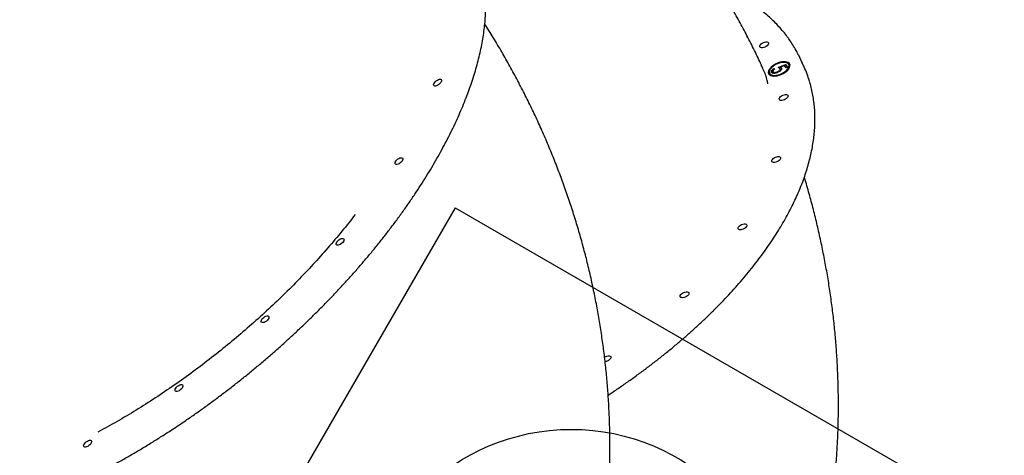
# Model space of a CAD drawing. Units: millimetres. Extents: x 44635 to 61302, y 57384 to 70683.
# Drawn here: x 58219 to 59151, y 65173 to 65585 of the extents above; entities that cross this region are included whole.
import ezdxf

# ---------------------------------------------------------------- set-up
doc = ezdxf.new("R2010")
doc.units = ezdxf.units.MM
doc.header["$LTSCALE"] = 500
doc.layers.add('OTWORY_MONTAŻOWE', color=1, linetype='Continuous')
doc.layers.add('WYLEWKI_BETONOWE', color=52, linetype='Continuous')

msp = doc.modelspace()

# ---------------------------------------------------------------- linework, layer by layer
at = {"color": 7, "linetype": 'Continuous', "lineweight": 25}
for p, q in [((58937, 65540.23), (58944.11, 65542.98)), ((58944.11, 65542.98), (58945.93, 65540.39)), ((58944.47, 65542.2), (58944.11, 65542.98)), ((58947.49, 65542.1), (58947.14, 65542.88)), ((58961.71, 65540.39), (58958.52, 65547.45)), ((58928.91, 65534.65), (58929.26, 65533.87)), ((58929.26, 65533.87), (58929.51, 65533.45)), ((58932.2, 65536.2), (58932.55, 65535.41)), ((58932.65, 65535.25), (58932.29, 65536.04)), ((58932.59, 65535.43), (58932.65, 65535.25)), ((58933.31, 65539.22), (58933.71, 65538.65)), ((58933.66, 65538.43), (58933.31, 65539.22)), ((58937.07, 65535.54), (58936.79, 65536.16)), ((58938.03, 65539.7), (58939.39, 65540.23)), ((58939.15, 65538.16), (58938.79, 65538.95)), ((58943.06, 65541.84), (58939.32, 65540.39)), ((58939.67, 65539.61), (58939.32, 65540.39)), ((58940.33, 65539.27), (58940.1, 65539.78)), ((58944.56, 65539.69), (58943.06, 65541.84)), ((58943.16, 65541.69), (58944.47, 65542.2)), ((58944.47, 65542.2), (58945.78, 65540.31)), ((58945.93, 65540.39), (58944.56, 65539.69))]:
    msp.add_line(p, q, dxfattribs=at)
at = {"color": 7, "linetype": 'Continuous', "lineweight": 25, "flags": 128}
for points in [[(58927.83, 65563.58), (58928.04, 65562.96), (58927.91, 65562.23), (58927.45, 65561.44), (58926.7, 65560.66), (58925.72, 65559.95), (58924.58, 65559.37), (58923.38, 65558.97), (58922.22, 65558.77), (58921.19, 65558.8), (58920.38, 65559.05), (58919.84, 65559.5), (58919.63, 65560.12), (58919.76, 65560.85), (58920.22, 65561.64), (58920.97, 65562.42), (58921.95, 65563.13), (58923.09, 65563.71), (58924.29, 65564.11), (58925.45, 65564.31), (58926.48, 65564.28), (58927.29, 65564.03), (58927.83, 65563.58)], [(58928.26, 65533.78), (58929, 65533.03), (58930.03, 65532.47), (58931.31, 65532.11), (58932.81, 65531.96), (58934.47, 65532.03), (58936.25, 65532.32), (58938.09, 65532.82), (58939.93, 65533.5), (58941.7, 65534.36), (58943.36, 65535.36), (58944.84, 65536.47), (58946.11, 65537.65), (58947.11, 65538.86), (58947.83, 65540.08), (58948.23, 65541.25), (58948.3, 65542.34), (58948.04, 65543.32), (58947.46, 65544.15), (58946.57, 65544.81), (58945.41, 65545.28), (58944.02, 65545.53), (58942.43, 65545.57), (58940.7, 65545.39), (58938.88, 65544.99), (58937.04, 65544.4), (58935.22, 65543.62), (58933.5, 65542.69), (58931.92, 65541.64), (58930.54, 65540.49), (58929.4, 65539.28), (58928.54, 65538.06), (58927.98, 65536.86), (58927.75, 65535.73), (58927.84, 65534.69), (58928.26, 65533.78)], [(58929.15, 65534.23), (58929.87, 65533.52), (58930.88, 65532.99), (58932.15, 65532.67), (58933.64, 65532.58), (58935.28, 65532.7), (58937.02, 65533.05), (58938.8, 65533.6), (58940.55, 65534.34), (58942.21, 65535.24), (58943.71, 65536.27), (58945.02, 65537.39), (58946.06, 65538.55), (58946.82, 65539.73), (58947.26, 65540.87), (58947.37, 65541.93), (58947.14, 65542.88), (58946.58, 65543.68), (58945.71, 65544.31), (58944.56, 65544.73), (58943.18, 65544.94), (58941.61, 65544.92), (58939.91, 65544.69), (58938.14, 65544.24), (58936.37, 65543.59), (58934.66, 65542.76), (58933.07, 65541.8), (58931.66, 65540.72), (58930.48, 65539.57), (58929.57, 65538.39), (58928.97, 65537.23), (58928.69, 65536.12), (58928.75, 65535.11), (58929.15, 65534.23)], [(58618.11, 65528.69), (58618.47, 65528.19), (58618.52, 65527.49), (58618.28, 65526.64), (58617.75, 65525.71), (58616.99, 65524.78), (58616.04, 65523.93), (58615, 65523.21), (58613.94, 65522.69), (58612.95, 65522.42), (58612.11, 65522.41), (58611.48, 65522.66), (58611.13, 65523.16), (58611.07, 65523.86), (58611.32, 65524.71), (58611.85, 65525.64), (58612.61, 65526.57), (58613.56, 65527.42), (58614.6, 65528.14), (58615.66, 65528.66), (58616.65, 65528.93), (58617.49, 65528.94), (58618.11, 65528.69)], [(58946.25, 65513.76), (58946.46, 65513.14), (58946.33, 65512.41), (58945.88, 65511.62), (58945.12, 65510.84), (58944.14, 65510.13), (58943, 65509.55), (58941.81, 65509.14), (58940.65, 65508.95), (58939.62, 65508.97), (58938.8, 65509.22), (58938.26, 65509.67), (58938.05, 65510.29), (58938.18, 65511.02), (58938.64, 65511.81), (58939.39, 65512.59), (58940.38, 65513.3), (58941.51, 65513.88), (58942.71, 65514.29), (58943.87, 65514.49), (58944.9, 65514.46), (58945.72, 65514.21), (58946.25, 65513.76)], [(58581.56, 65454.39), (58581.91, 65453.89), (58581.97, 65453.19), (58581.73, 65452.34), (58581.2, 65451.42), (58580.43, 65450.49), (58579.49, 65449.63), (58578.45, 65448.91), (58577.38, 65448.4), (58576.39, 65448.12), (58575.55, 65448.11), (58574.93, 65448.37), (58574.58, 65448.87), (58574.52, 65449.57), (58574.77, 65450.42), (58575.29, 65451.34), (58576.06, 65452.27), (58577, 65453.13), (58578.05, 65453.84), (58579.11, 65454.36), (58580.1, 65454.63), (58580.94, 65454.64), (58581.56, 65454.39)], [(58939.23, 65454.96), (58939.44, 65454.35), (58939.31, 65453.61), (58938.85, 65452.83), (58938.1, 65452.04), (58937.12, 65451.34), (58935.98, 65450.75), (58934.78, 65450.35), (58933.62, 65450.15), (58932.59, 65450.18), (58931.78, 65450.43), (58931.24, 65450.88), (58931.03, 65451.5), (58931.16, 65452.23), (58931.62, 65453.02), (58932.37, 65453.8), (58933.35, 65454.51), (58934.49, 65455.09), (58935.69, 65455.5), (58936.85, 65455.69), (58937.88, 65455.67), (58938.69, 65455.42), (58939.23, 65454.96)], [(58907.24, 65391.21), (58907.45, 65390.59), (58907.32, 65389.86), (58906.86, 65389.07), (58906.11, 65388.29), (58905.13, 65387.58), (58903.99, 65387), (58902.79, 65386.59), (58901.63, 65386.4), (58900.6, 65386.42), (58899.79, 65386.67), (58899.25, 65387.13), (58899.04, 65387.74), (58899.17, 65388.47), (58899.63, 65389.26), (58900.38, 65390.04), (58901.37, 65390.75), (58902.5, 65391.33), (58903.7, 65391.74), (58904.86, 65391.94), (58905.89, 65391.91), (58906.7, 65391.66), (58907.24, 65391.21)], [(58525.88, 65377.97), (58526.24, 65377.47), (58526.29, 65376.77), (58526.05, 65375.92), (58525.52, 65375), (58524.75, 65374.07), (58523.81, 65373.21), (58522.77, 65372.5), (58521.71, 65371.98), (58520.72, 65371.71), (58519.88, 65371.69), (58519.25, 65371.95), (58518.9, 65372.45), (58518.84, 65373.15), (58519.09, 65374), (58519.62, 65374.92), (58520.38, 65375.85), (58521.33, 65376.71), (58522.37, 65377.43), (58523.43, 65377.94), (58524.42, 65378.22), (58525.26, 65378.23), (58525.88, 65377.97)], [(58852.46, 65326.83), (58852.68, 65326.22), (58852.55, 65325.48), (58852.09, 65324.7), (58851.34, 65323.92), (58850.35, 65323.21), (58849.21, 65322.62), (58848.02, 65322.22), (58846.86, 65322.02), (58845.83, 65322.05), (58845.01, 65322.3), (58844.48, 65322.75), (58844.26, 65323.37), (58844.39, 65324.1), (58844.85, 65324.89), (58845.6, 65325.67), (58846.59, 65326.38), (58847.72, 65326.96), (58848.92, 65327.37), (58850.08, 65327.56), (58851.11, 65327.54), (58851.93, 65327.29), (58852.46, 65326.83)], [(58454.87, 65304.64), (58455.23, 65304.14), (58455.28, 65303.44), (58455.04, 65302.59), (58454.51, 65301.66), (58453.74, 65300.73), (58452.8, 65299.88), (58451.76, 65299.16), (58450.7, 65298.65), (58449.71, 65298.37), (58448.87, 65298.36), (58448.24, 65298.61), (58447.89, 65299.11), (58447.83, 65299.81), (58448.08, 65300.66), (58448.61, 65301.59), (58449.37, 65302.52), (58450.32, 65303.38), (58451.36, 65304.09), (58452.42, 65304.61), (58453.41, 65304.88), (58454.25, 65304.89), (58454.87, 65304.64)], [(58772.79, 65265.79), (58773.89, 65266.36), (58775.09, 65266.76), (58776.25, 65266.96), (58777.28, 65266.93), (58778.1, 65266.68), (58778.63, 65266.23)], [(58778.63, 65266.23), (58778.84, 65265.61), (58778.71, 65264.88), (58778.26, 65264.09), (58777.5, 65263.31), (58776.52, 65262.6), (58775.38, 65262.02), (58774.19, 65261.61), (58773.23, 65261.44)], [(58373.37, 65239.39), (58373.72, 65238.89), (58373.78, 65238.19), (58373.54, 65237.34), (58373.01, 65236.41), (58372.24, 65235.48), (58371.3, 65234.63), (58370.25, 65233.91), (58369.19, 65233.39), (58368.2, 65233.12), (58367.36, 65233.11), (58366.74, 65233.36), (58366.39, 65233.86), (58366.33, 65234.56), (58366.58, 65235.41), (58367.1, 65236.34), (58367.87, 65237.27), (58368.81, 65238.12), (58369.86, 65238.84), (58370.92, 65239.36), (58371.91, 65239.63), (58372.75, 65239.64), (58373.37, 65239.39)], [(58286.93, 65186.66), (58287.28, 65186.17), (58287.34, 65185.46), (58287.1, 65184.62), (58286.57, 65183.69), (58285.8, 65182.76), (58284.86, 65181.9), (58283.81, 65181.19), (58282.75, 65180.67), (58281.76, 65180.4), (58280.92, 65180.39), (58280.3, 65180.64), (58279.95, 65181.14), (58279.89, 65181.84), (58280.14, 65182.69), (58280.66, 65183.61), (58281.43, 65184.54), (58282.37, 65185.4), (58283.42, 65186.12), (58284.48, 65186.63), (58285.47, 65186.91), (58286.31, 65186.92), (58286.93, 65186.66)]]:
    msp.add_lwpolyline(points, dxfattribs=at)
at = {"color": 7, "linetype": 'Continuous', "lineweight": 25}
for centre, radius, start, end in [((58944.44, 65539.96), 4.76, 37.94789, 87.98847), ((58858.81, 65502.45), 109.39, 21.70088, 26.74285), ((58932.81, 65534.76), 4.69, 140.16996, 191.05696), ((58944.14, 65540.85), 3.58, 329.41385, 20.42427), ((58861.48, 65495.17), 109.96, 16.92998, 24.2812), ((58932.63, 65535.94), 4, 218.64872, 257.25797)]:
    msp.add_arc(centre, radius, start, end, dxfattribs=at)
for points, knots in [([(58921.22, 65542.39), (58920.16, 65544.65), (58916.9, 65551.64), (58911.18, 65563.23), (58904.01, 65577.13), (58896.56, 65590.87), (58888.84, 65604.45), (58880.84, 65617.86), (58872.58, 65631.11), (58864.06, 65644.18), (58855.27, 65657.08), (58846.23, 65669.79), (58836.93, 65682.31), (58827.38, 65694.65), (58817.58, 65706.79), (58807.53, 65718.73), (58797.25, 65730.47), (58786.72, 65742), (58775.96, 65753.32), (58764.97, 65764.43), (58753.75, 65775.32), (58742.31, 65785.98), (58730.65, 65796.42), (58718.77, 65806.64), (58706.68, 65816.62), (58694.38, 65826.36), (58681.88, 65835.87), (58669.18, 65845.13), (58656.28, 65854.15), (58643.19, 65862.91), (58629.91, 65871.43), (58616.45, 65879.69), (58602.81, 65887.69), (58588.99, 65895.44), (58575.01, 65902.91), (58560.85, 65910.12), (58546.54, 65917.07), (58532.07, 65923.74), (58517.46, 65930.14), (58502.68, 65936.23), (58492.77, 65940.19), (58487.76, 65942.05), (58487.76, 65942.05)], [0, 0, 0, 0, 0.012403, 0.0383324, 0.0642523, 0.0901607, 0.1160588, 0.1419481, 0.1678299, 0.1937056, 0.2195767, 0.2454445, 0.2713102, 0.297175, 0.3230403, 0.3489076, 0.3747782, 0.4006535, 0.426535, 0.4524241, 0.4783219, 0.5042301, 0.5301498, 0.5560823, 0.5820289, 0.6079909, 0.6339695, 0.6599658, 0.6859809, 0.712016, 0.7380721, 0.7641501, 0.7902511, 0.8163759, 0.8425254, 0.8687003, 0.8949014, 0.9211293, 0.9473847, 0.973668, 0.9999798, 1, 1, 1, 1]), ([(57995.68, 65123.8), (57996.49, 65123.19), (57998.81, 65121.43), (58002.83, 65118.7), (58007.8, 65115.66), (58013, 65112.84), (58018.42, 65110.24), (58024.05, 65107.87), (58029.9, 65105.72), (58035.96, 65103.8), (58042.23, 65102.1), (58048.69, 65100.64), (58055.34, 65099.41), (58062.19, 65098.41), (58069.22, 65097.64), (58076.42, 65097.1), (58083.8, 65096.8), (58091.34, 65096.74), (58099.04, 65096.9), (58106.9, 65097.31), (58114.91, 65097.94), (58123.06, 65098.81), (58131.34, 65099.91), (58139.76, 65101.24), (58148.3, 65102.79), (58156.95, 65104.58), (58165.72, 65106.59), (58174.59, 65108.83), (58183.56, 65111.29), (58192.62, 65113.97), (58201.76, 65116.87), (58210.98, 65119.99), (58220.27, 65123.32), (58229.63, 65126.87), (58239.05, 65130.62), (58248.51, 65134.58), (58258.02, 65138.74), (58267.56, 65143.1), (58277.14, 65147.66), (58286.74, 65152.42), (58296.35, 65157.36), (58305.97, 65162.49), (58315.59, 65167.8), (58325.2, 65173.28), (58334.81, 65178.95), (58344.39, 65184.78), (58353.94, 65190.78), (58363.46, 65196.94), (58372.94, 65203.25), (58382.37, 65209.72), (58391.75, 65216.34), (58401.06, 65223.09), (58410.3, 65229.99), (58419.47, 65237.01), (58428.55, 65244.16), (58437.55, 65251.44), (58446.45, 65258.83), (58455.24, 65266.33), (58463.93, 65273.93), (58472.5, 65281.64), (58480.94, 65289.43), (58489.26, 65297.32), (58497.45, 65305.29), (58505.49, 65313.33), (58513.39, 65321.45), (58521.13, 65329.62), (58528.72, 65337.86), (58536.14, 65346.15), (58543.39, 65354.48), (58550.47, 65362.86), (58557.37, 65371.27), (58564.08, 65379.7), (58570.6, 65388.16), (58576.92, 65396.63), (58583.05, 65405.11), (58588.97, 65413.59), (58594.68, 65422.07), (58600.18, 65430.54), (58605.46, 65438.99), (58610.52, 65447.42), (58615.36, 65455.82), (58619.97, 65464.19), (58624.34, 65472.52), (58628.48, 65480.8), (58632.38, 65489.02), (58636.03, 65497.19), (58639.44, 65505.29), (58642.61, 65513.33), (58645.52, 65521.28), (58648.18, 65529.15), (58650.59, 65536.94), (58652.74, 65544.63), (58654.63, 65552.22), (58656.27, 65559.71), (58657.64, 65567.08), (58658.74, 65574.34), (58659.59, 65581.48), (58660.16, 65588.49), (58660.48, 65595.36), (58660.52, 65602.1), (58660.3, 65608.69), (58659.82, 65615.13), (58659.07, 65621.42), (58658.05, 65627.55), (58656.77, 65633.51), (58655.23, 65639.3), (58653.42, 65644.92), (58651.36, 65650.35), (58649.04, 65655.61), (58646.45, 65660.66), (58644.48, 65664.17), (58643.31, 65665.94), (58643.18, 65666.15)], [0, 0, 0, 0, 0.004863, 0.013983, 0.023109, 0.032246, 0.041393, 0.050551, 0.059719, 0.068897, 0.078083, 0.087278, 0.096479, 0.105685, 0.114897, 0.124112, 0.13333, 0.14255, 0.151771, 0.160993, 0.170216, 0.179439, 0.188662, 0.197884, 0.207105, 0.216326, 0.225546, 0.234764, 0.243982, 0.253199, 0.262415, 0.27163, 0.280844, 0.290057, 0.299269, 0.30848, 0.317691, 0.3269, 0.336109, 0.345318, 0.354525, 0.363733, 0.372939, 0.382145, 0.391351, 0.400556, 0.409761, 0.418965, 0.428169, 0.437373, 0.446577, 0.45578, 0.464984, 0.474187, 0.48339, 0.492593, 0.501796, 0.510999, 0.520202, 0.529405, 0.538609, 0.547812, 0.557016, 0.56622, 0.575424, 0.584629, 0.593834, 0.603039, 0.612245, 0.621451, 0.630658, 0.639865, 0.649073, 0.658281, 0.66749, 0.6767, 0.685911, 0.695123, 0.704335, 0.713549, 0.722763, 0.731978, 0.741195, 0.750412, 0.759631, 0.76885, 0.778071, 0.787292, 0.796515, 0.805738, 0.814962, 0.824186, 0.833411, 0.842636, 0.85186, 0.861084, 0.870305, 0.879525, 0.888741, 0.897954, 0.907161, 0.916363, 0.925557, 0.934743, 0.943921, 0.953088, 0.962245, 0.97139, 0.980526, 0.989651, 0.998767, 1, 1, 1, 1]), ([(58956.36, 65551.93), (58955.6, 65553.4), (58953.93, 65556.67), (58951.03, 65561.5), (58948.22, 65565.76), (58945.22, 65569.92), (58941.99, 65574.05), (58937.91, 65578.77), (58933.55, 65583.34), (58928.93, 65587.75), (58924.03, 65592), (58918.86, 65596.08), (58913.44, 65600), (58907.75, 65603.74), (58901.81, 65607.31), (58895.62, 65610.71), (58889.16, 65613.91), (58884.28, 65616.18), (58881.48, 65617.32), (58880.99, 65617.52)], [0, 0, 0, 0, 0.052113, 0.11568, 0.176725, 0.211537, 0.275312, 0.339169, 0.403164, 0.467311, 0.53162, 0.596093, 0.660729, 0.725522, 0.790463, 0.855539, 0.920736, 0.986039, 1, 1, 1, 1]), ([(58759.09, 65015.36), (58759.65, 65017.79), (58761.36, 65025.16), (58763.94, 65037.52), (58766.76, 65052.44), (58769.26, 65067.41), (58771.45, 65082.41), (58773.33, 65097.46), (58774.89, 65112.52), (58776.13, 65127.62), (58777.06, 65142.73), (58777.67, 65157.86), (58777.97, 65172.99), (58777.95, 65188.13), (58777.62, 65203.27), (58776.97, 65218.4), (58776.01, 65233.52), (58774.73, 65248.62), (58773.14, 65263.7), (58771.23, 65278.75), (58769.01, 65293.78), (58766.48, 65308.76), (58763.63, 65323.71), (58760.47, 65338.61), (58757.01, 65353.45), (58753.23, 65368.24), (58749.15, 65382.97), (58744.76, 65397.64), (58740.06, 65412.23), (58735.06, 65426.75), (58729.75, 65441.19), (58724.14, 65455.54), (58718.23, 65469.8), (58712.03, 65483.96), (58705.52, 65498.03), (58698.72, 65511.99), (58691.63, 65525.84), (58684.24, 65539.58), (58676.57, 65553.2), (58668.58, 65566.68), (58662.89, 65576.03), (58659.78, 65580.84), (58659.52, 65581.25)], [0, 0, 0, 0, 0.012725, 0.038534, 0.064328, 0.090106, 0.11587, 0.141622, 0.167364, 0.193097, 0.218825, 0.244549, 0.27027, 0.295991, 0.321714, 0.347441, 0.373174, 0.398915, 0.424667, 0.45043, 0.476208, 0.502003, 0.527816, 0.553649, 0.579504, 0.605384, 0.631289, 0.657222, 0.683185, 0.709178, 0.735204, 0.761264, 0.787359, 0.813491, 0.839662, 0.865871, 0.892121, 0.918412, 0.944746, 0.971122, 0.997541, 1, 1, 1, 1]), ([(58927.45, 65524.61), (58927.23, 65525.62), (58926.19, 65530.35), (58924.09, 65536.28), (58921.76, 65540.99), (58921.1, 65542.33)], [0, 0, 0, 0, 0.162835, 0.760744, 1, 1, 1, 1]), ([(58930.9, 65535.37), (58930.77, 65535.67), (58930.51, 65536.27), (58931.1, 65537.41), (58932.08, 65538.42), (58932.9, 65538.95), (58933.31, 65539.22)], [0, 0, 0, 0, 0.279625, 0.559019, 0.77938, 1, 1, 1, 1]), ([(58937.14, 65535.56), (58936.42, 65535.25), (58934.99, 65534.61), (58932.98, 65534.36), (58931.57, 65534.66), (58931.13, 65535.13), (58930.9, 65535.37)], [0, 0, 0, 0, 0.279864, 0.559271, 0.779424, 1, 1, 1, 1]), ([(58931.04, 65535.54), (58931.18, 65535.92), (58931.43, 65536.6), (58932.14, 65537.38), (58932.58, 65537.68), (58932.63, 65537.71)], [0, 0, 0, 0, 0.530286, 0.948528, 1, 1, 1, 1]), ([(58933.71, 65538.65), (58933.36, 65538.41), (58932.68, 65537.93), (58932.19, 65537.15), (58932.07, 65536.51), (58932.22, 65536.19), (58932.29, 65536.04)], [0, 0, 0, 0, 0.28005, 0.559166, 0.779583, 1, 1, 1, 1]), ([(58932.29, 65536.04), (58932.52, 65535.83), (58932.96, 65535.41), (58934.24, 65535.35), (58935.58, 65535.6), (58936.39, 65535.97), (58936.79, 65536.16)], [0, 0, 0, 0, 0.279617, 0.559357, 0.779559, 1, 1, 1, 1]), ([(58932.65, 65535.25), (58932.86, 65535.03), (58933.24, 65534.65), (58934.05, 65534.65), (58934.4, 65534.65)], [0, 0, 0, 0, 0.572031, 1, 1, 1, 1]), ([(58936.79, 65536.16), (58937.23, 65536.41), (58938.12, 65536.93), (58938.82, 65537.87), (58938.96, 65538.64), (58938.76, 65539), (58938.66, 65539.18)], [0, 0, 0, 0, 0.279539, 0.558617, 0.779047, 1, 1, 1, 1]), ([(58938.66, 65539.18), (58938.42, 65539.42), (58937.98, 65539.85), (58937.3, 65540.11), (58937, 65540.23)], [0, 0, 0, 0, 0.559416, 1, 1, 1, 1]), ([(58940.1, 65539.78), (58940.24, 65539.44), (58940.53, 65538.77), (58939.8, 65537.49), (58938.6, 65536.38), (58937.62, 65535.83), (58937.14, 65535.56)], [0, 0, 0, 0, 0.279688, 0.559025, 0.779292, 1, 1, 1, 1]), ([(58938.6, 65536.47), (58938.8, 65536.69), (58939.22, 65537.16), (58939.31, 65537.76), (58939.17, 65538.04), (58939.11, 65538.15)], [0, 0, 0, 0, 0.362598, 0.769415, 1, 1, 1, 1]), ([(58939.32, 65540.39), (58939.49, 65540.29), (58939.81, 65540.12), (58940.01, 65539.88), (58940.1, 65539.78)], [0, 0, 0, 0, 0.5600642, 1, 1, 1, 1]), ([(58939.67, 65539.61), (58939.85, 65539.51), (58940.16, 65539.34), (58940.36, 65539.1), (58940.45, 65538.99)], [0, 0, 0, 0, 0.560064, 1, 1, 1, 1]), ([(58776.2, 65229.75), (58777.45, 65230.57), (58781.82, 65233.43), (58789.16, 65238.44), (58798.21, 65244.77), (58807.08, 65251.2), (58815.78, 65257.71), (58824.3, 65264.31), (58832.64, 65270.98), (58840.79, 65277.72), (58848.73, 65284.52), (58856.48, 65291.39), (58864.02, 65298.31), (58871.34, 65305.29), (58878.44, 65312.31), (58885.32, 65319.37), (58891.96, 65326.46), (58898.37, 65333.59), (58904.54, 65340.74), (58910.47, 65347.91), (58916.14, 65355.1), (58921.57, 65362.3), (58926.73, 65369.5), (58931.63, 65376.7), (58936.27, 65383.89), (58940.63, 65391.07), (58944.73, 65398.24), (58948.55, 65405.38), (58952.08, 65412.5), (58955.34, 65419.58), (58958.31, 65426.63), (58961, 65433.63), (58963.39, 65440.58), (58965.5, 65447.48), (58967.31, 65454.32), (58968.82, 65461.09), (58970.04, 65467.8), (58970.97, 65474.43), (58971.59, 65480.97), (58971.92, 65487.43), (58971.95, 65493.8), (58971.68, 65500.07), (58971.11, 65506.24), (58970.26, 65512.31), (58969.09, 65518.26), (58967.92, 65523.13), (58967.03, 65525.97), (58966.73, 65526.91)], [0, 0, 0, 0, 0.009147, 0.031938, 0.054729, 0.077522, 0.100316, 0.123111, 0.145907, 0.168705, 0.191505, 0.214306, 0.237109, 0.259914, 0.282721, 0.30553, 0.328341, 0.351154, 0.373969, 0.396786, 0.419605, 0.442426, 0.465249, 0.488074, 0.5109, 0.533727, 0.556554, 0.579382, 0.602208, 0.625033, 0.647855, 0.670674, 0.693487, 0.716293, 0.739091, 0.761878, 0.784653, 0.807414, 0.830158, 0.852885, 0.875592, 0.898278, 0.920944, 0.943588, 0.966213, 0.98882, 1, 1, 1, 1]), ([(58902.95, 64871.18), (58904.17, 64873.35), (58907.86, 64879.89), (58913.73, 64890.94), (58920.55, 64904.33), (58927.06, 64917.85), (58933.28, 64931.5), (58939.21, 64945.26), (58944.84, 64959.13), (58950.18, 64973.12), (58955.21, 64987.2), (58959.95, 65001.39), (58964.38, 65015.66), (58968.51, 65030.03), (58972.34, 65044.48), (58975.86, 65059.01), (58979.07, 65073.61), (58981.98, 65088.28), (58984.57, 65103.02), (58986.86, 65117.81), (58988.84, 65132.66), (58990.51, 65147.56), (58991.86, 65162.5), (58992.9, 65177.49), (58993.63, 65192.51), (58994.05, 65207.56), (58994.16, 65222.63), (58993.95, 65237.72), (58993.42, 65252.83), (58992.59, 65267.95), (58991.44, 65283.08), (58989.97, 65298.21), (58988.19, 65313.33), (58986.1, 65328.44), (58983.69, 65343.54), (58980.97, 65358.62), (58977.94, 65373.67), (58974.59, 65388.7), (58970.94, 65403.69), (58966.95, 65418.64), (58963.9, 65429.47), (58962.1, 65435.29), (58961.83, 65436.16)], [0, 0, 0, 0, 0.012832, 0.038625, 0.0644, 0.090152, 0.115884, 0.141599, 0.167298, 0.192984, 0.218659, 0.244326, 0.269988, 0.295646, 0.321302, 0.346959, 0.372619, 0.398285, 0.423959, 0.449643, 0.47534, 0.501053, 0.526783, 0.552532, 0.578304, 0.604101, 0.629924, 0.655776, 0.681658, 0.707574, 0.733524, 0.759511, 0.785536, 0.811602, 0.837709, 0.86386, 0.890056, 0.916298, 0.942587, 0.968925, 0.995312, 1, 1, 1, 1]), ([(58536.94, 65400.92), (58536.93, 65400.91), (58532.97, 65395.56), (58524.35, 65384.92), (58511.05, 65369.06), (58496.96, 65353.35), (58482.24, 65337.81), (58466.94, 65322.54), (58451.13, 65307.59), (58434.86, 65293.02), (58418.14, 65278.86), (58401, 65265.13), (58383.52, 65251.86), (58365.77, 65239.12), (58347.83, 65226.96), (58329.76, 65215.45), (58311.58, 65204.55), (58299.42, 65197.86), (58293.34, 65194.51)], [0, 0, 0, 0, 0.000161, 0.066624, 0.133108, 0.199802, 0.266602, 0.333403, 0.400097, 0.466581, 0.533096, 0.599822, 0.666654, 0.733487, 0.800212, 0.866728, 0.933259, 1, 1, 1, 1])]:
    msp.add_open_spline(points, degree=3, knots=knots, dxfattribs=at)
at = {"layer": 'OTWORY_MONTAŻOWE'}
msp.add_circle((58741.26, 64997.27), 200, dxfattribs=at)
at = {"layer": 'WYLEWKI_BETONOWE'}
for q in [(58331.45, 64887.47), (59151.07, 65107.08)]:
    msp.add_line((58631.45, 65407.08), q, dxfattribs=at)

doc.saveas('drawing.dxf')
